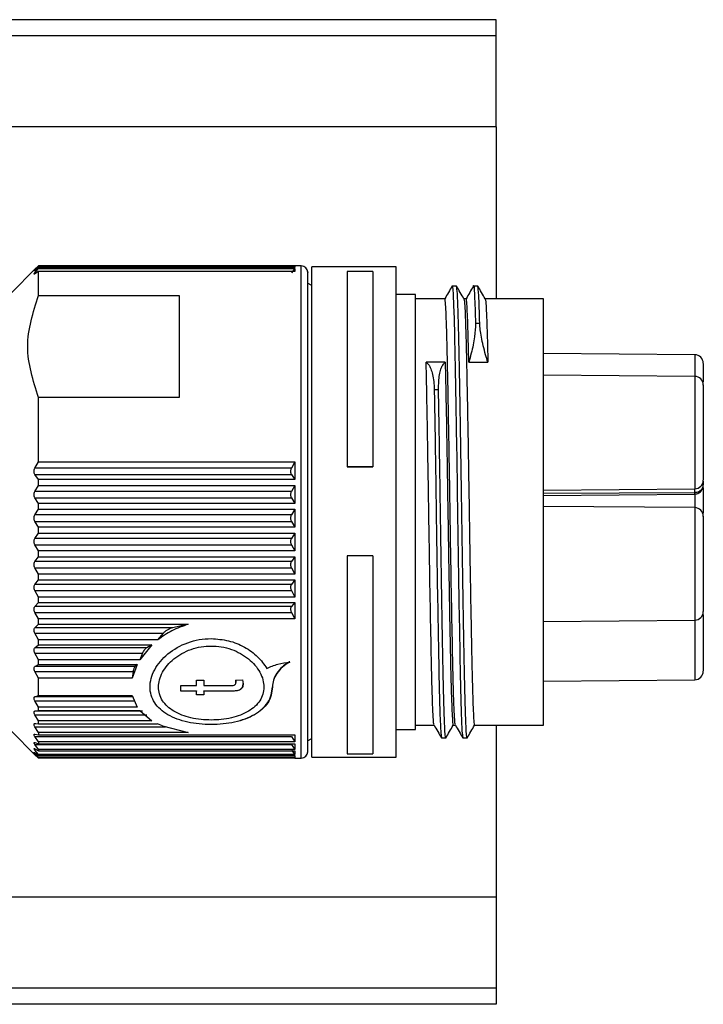
# Paper-space layout 'Overview _ A3 _ Page 2' of a CAD drawing. Units: millimetres. Extents: x 3 to 417, y 3 to 294.
# Drawn here: x 340 to 346, y 75 to 84 of the extents above; entities that cross this region are included whole.
import ezdxf

# ---------------------------------------------------------------- set-up
doc = ezdxf.new("R2010")
doc.units = ezdxf.units.MM

psp = doc.layouts.new('Overview _ A3 _ Page 2')

# ---------------------------------------------------------------- linework, layer by layer
at = {"color": 7, "linetype": 'Continuous', "lineweight": 25}
for p, q in [((344.4546, 84.4553), (328.8046, 84.4553)), ((344.4546, 84.3053), (344.4546, 84.4553)), ((344.4546, 83.4553), (344.4546, 84.3053)), ((344.4546, 83.4553), (330.3046, 83.4553)), ((344.4546, 83.4553), (344.4546, 81.8472)), ((340.1442, 82.1228), (339.9267, 81.9053)), ((340.1767, 82.1547), (340.1442, 82.1228)), ((340.1442, 82.1172), (340.1767, 82.1527)), ((340.1767, 82.1387), (340.1442, 82.1122)), ((340.1442, 82.0912), (340.1767, 82.1315)), ((340.1767, 82.1014), (340.1442, 82.0804)), ((340.1767, 82.1547), (340.1767, 82.1527)), ((342.5724, 82.1547), (340.1767, 82.1547)), ((340.1767, 82.1527), (342.5724, 82.1527)), ((340.1767, 82.1387), (340.1767, 82.1315)), ((342.5724, 82.1387), (340.1767, 82.1387)), ((340.1767, 82.1315), (342.5724, 82.1315)), ((340.1767, 81.8789), (340.1767, 82.1014)), ((342.5724, 82.1014), (340.1767, 82.1014)), ((342.5724, 82.1315), (342.5399, 82.0912)), ((342.5724, 82.1553), (342.5718, 82.1547)), ((342.6324, 82.1553), (342.5724, 82.1553)), ((342.5724, 82.1553), (342.5724, 82.1547)), ((342.5724, 82.1527), (342.5724, 82.1387)), ((342.5724, 82.1315), (342.5724, 82.1014)), ((343.5204, 82.1453), (342.7324, 82.1453)), ((342.7324, 77.5653), (342.7324, 82.1453)), ((343.3014, 82.1014), (343.0624, 82.1014)), ((343.0624, 82.1014), (343.0624, 80.2785)), ((343.3014, 82.1014), (343.3014, 80.2785)), ((343.5204, 77.5653), (343.5204, 82.1453)), ((342.7324, 81.9713), (342.6921, 81.9945)), ((343.6998, 81.887), (343.5204, 81.887)), ((343.6998, 78.4102), (343.6998, 81.887)), ((344.0823, 81.9667), (344.0425, 81.9667)), ((344.2815, 81.9667), (344.2417, 81.9667)), ((340.1767, 81.8789), (341.4924, 81.8789)), ((341.4924, 81.8789), (341.4924, 80.9246)), ((343.9735, 81.8472), (343.6998, 81.8472)), ((344.1727, 81.8472), (344.1517, 81.8472)), ((344.8949, 81.8472), (344.3509, 81.8472)), ((344.8949, 77.8634), (344.8949, 81.8472)), ((344.3002, 81.6162), (344.2603, 81.6162)), ((346.3101, 81.324), (344.8949, 81.3364)), ((343.9772, 81.2554), (343.7994, 81.2554)), ((344.1978, 81.2554), (344.3756, 81.2554)), ((346.3101, 81.1227), (344.8949, 81.135)), ((343.8748, 80.9994), (343.9147, 80.9994)), ((340.1767, 80.3238), (340.1767, 80.9246)), ((341.4924, 80.9246), (340.1767, 80.9246)), ((340.1442, 80.2654), (340.1767, 80.3238)), ((340.1767, 80.3238), (342.5724, 80.3238)), ((342.5724, 80.3238), (342.5399, 80.2654)), ((342.5724, 80.3238), (342.5724, 80.1583)), ((342.5399, 80.2654), (340.1442, 80.2654)), ((342.5324, 80.2436), (342.5324, 80.2256)), ((343.0624, 80.2785), (343.3014, 80.2785)), ((343.0624, 80.2785), (343.0624, 80.2779)), ((343.3014, 80.2779), (343.0624, 80.2779)), ((343.3014, 80.2785), (343.3014, 80.2779)), ((340.1767, 80.1583), (340.1442, 80.2063)), ((340.1442, 80.2063), (342.5399, 80.2063)), ((340.1767, 80.1036), (340.1767, 80.1583)), ((342.5724, 80.1583), (340.1767, 80.1583)), ((342.5399, 80.2063), (342.5724, 80.1583)), ((346.3886, 80.1429), (346.3886, 80.1102)), ((340.1442, 80.0476), (340.1767, 80.1036)), ((342.5399, 80.0476), (340.1442, 80.0476)), ((340.1767, 80.1036), (342.5724, 80.1036)), ((342.5724, 80.1036), (342.5399, 80.0476)), ((342.5724, 80.1036), (342.5724, 79.9362)), ((344.8949, 80.0597), (346.3101, 80.072)), ((340.1767, 79.9362), (340.1442, 79.9877)), ((340.1442, 79.9877), (342.5399, 79.9877)), ((342.5324, 80.0263), (342.5324, 80.008)), ((342.5399, 79.9877), (342.5724, 79.9362)), ((344.8949, 80.0099), (346.3107, 80.0223)), ((340.1442, 79.828), (340.1767, 79.8811)), ((340.1767, 79.8811), (340.1767, 79.9362)), ((342.5724, 79.9362), (340.1767, 79.9362)), ((340.1767, 79.8811), (342.5724, 79.8811)), ((342.5724, 79.8811), (342.5399, 79.828)), ((342.5724, 79.8811), (342.5724, 79.7133)), ((346.3101, 79.8958), (344.8949, 79.9081)), ((342.5399, 79.828), (340.1442, 79.828)), ((340.1767, 79.7133), (340.1442, 79.768)), ((340.1442, 79.768), (342.5399, 79.768)), ((342.5324, 79.8073), (342.5324, 79.789)), ((342.5399, 79.768), (342.5724, 79.7133)), ((340.1767, 79.6583), (340.1767, 79.7133)), ((342.5724, 79.7133), (340.1767, 79.7133)), ((340.1442, 79.6086), (340.1767, 79.6583)), ((342.5399, 79.6086), (340.1442, 79.6086)), ((340.1767, 79.6583), (342.5724, 79.6583)), ((342.5324, 79.5888), (342.5324, 79.5706)), ((342.5724, 79.6583), (342.5399, 79.6086)), ((342.5724, 79.6583), (342.5724, 79.4917)), ((340.1767, 79.4917), (340.1442, 79.549)), ((340.1442, 79.549), (342.5399, 79.549)), ((340.1767, 79.4374), (340.1767, 79.4917)), ((342.5724, 79.4917), (340.1767, 79.4917)), ((342.5399, 79.549), (342.5724, 79.4917)), ((340.1442, 79.3915), (340.1767, 79.4374)), ((340.1767, 79.4374), (342.5724, 79.4374)), ((342.5724, 79.4374), (342.5399, 79.3915)), ((342.5724, 79.4374), (342.5724, 79.2735)), ((343.0624, 79.4466), (343.0624, 77.5967)), ((343.3014, 79.4466), (343.0624, 79.4466)), ((343.3014, 79.4466), (343.3014, 77.5967)), ((342.5399, 79.3915), (340.1442, 79.3915)), ((340.1767, 79.2735), (340.1442, 79.333)), ((340.1442, 79.333), (342.5399, 79.333)), ((342.5324, 79.3727), (342.5324, 79.3549)), ((342.5399, 79.333), (342.5724, 79.2735)), ((340.1442, 79.1788), (340.1767, 79.2204)), ((340.1767, 79.2204), (340.1767, 79.2735)), ((342.5724, 79.2735), (340.1767, 79.2735)), ((340.1767, 79.2204), (342.5724, 79.2204)), ((342.5724, 79.2204), (342.5399, 79.1788)), ((342.5724, 79.2204), (342.5724, 79.0608)), ((342.5399, 79.1788), (340.1442, 79.1788)), ((340.1767, 79.0608), (340.1442, 79.1218)), ((340.1442, 79.1218), (342.5399, 79.1218)), ((342.5324, 79.1613), (342.5324, 79.1439)), ((342.5399, 79.1218), (342.5724, 79.0608)), ((340.1767, 79.0094), (340.1767, 79.0608)), ((342.5724, 79.0608), (340.1767, 79.0608)), ((340.1442, 78.9725), (340.1767, 79.0094)), ((342.5399, 78.9725), (340.1442, 78.9725)), ((340.1767, 79.0094), (342.5724, 79.0094)), ((342.5324, 78.9563), (342.5324, 78.9396)), ((342.5724, 79.0094), (342.5399, 78.9725)), ((342.5724, 79.0094), (342.5724, 78.8556)), ((340.1767, 78.8556), (340.1442, 78.9175)), ((340.1442, 78.9175), (342.5399, 78.9175)), ((340.1767, 78.8063), (340.1767, 78.8556)), ((342.5724, 78.8556), (340.1767, 78.8556)), ((342.5399, 78.9175), (342.5724, 78.8556)), ((344.8949, 78.8328), (346.3101, 78.8452)), ((340.1442, 78.7744), (340.1767, 78.8063)), ((341.4325, 78.7744), (340.1442, 78.7744)), ((340.1767, 78.8063), (341.5772, 78.8063)), ((341.5772, 78.8063), (341.4325, 78.7744)), ((340.1767, 78.6598), (340.1442, 78.7221)), ((340.1442, 78.7221), (341.3429, 78.7221)), ((341.3429, 78.7221), (341.2903, 78.6598)), ((340.1442, 78.5865), (340.1767, 78.6131)), ((341.1886, 78.5865), (340.1442, 78.5865)), ((340.1767, 78.6131), (340.1767, 78.6598)), ((341.2903, 78.6598), (340.1767, 78.6598)), ((340.1767, 78.6131), (341.2366, 78.6131)), ((341.2366, 78.6131), (341.1231, 78.4752)), ((341.2366, 78.6131), (341.1886, 78.5865)), ((340.1767, 78.4752), (340.1442, 78.5372)), ((340.1442, 78.5372), (341.1493, 78.5372)), ((341.1493, 78.5372), (341.1231, 78.4752)), ((340.1442, 78.4105), (340.1767, 78.4315)), ((341.0777, 78.4105), (340.1442, 78.4105)), ((340.1767, 78.4315), (340.1767, 78.4752)), ((341.1231, 78.4752), (340.1767, 78.4752)), ((340.1767, 78.4315), (341.0982, 78.4315)), ((341.0982, 78.4315), (341.0515, 78.3035)), ((341.0982, 78.4315), (341.0777, 78.4105)), ((343.6998, 77.8236), (343.6998, 78.4102)), ((340.1767, 78.3035), (340.1442, 78.3648)), ((340.1442, 78.3648), (341.0614, 78.3648)), ((340.1767, 78.1395), (340.1767, 78.3035)), ((341.0515, 78.3035), (340.1767, 78.3035)), ((341.0614, 78.3648), (341.0515, 78.3035)), ((341.5062, 78.2343), (341.6534, 78.2343)), ((341.5062, 78.1818), (341.5062, 78.2343)), ((341.6534, 78.283), (341.721, 78.283)), ((341.6534, 78.2343), (341.6534, 78.283)), ((341.721, 78.283), (341.721, 78.2343)), ((341.721, 78.2343), (341.9643, 78.2343)), ((342.02, 78.283), (342.0831, 78.2885)), ((342.02, 78.2859), (342.0218, 78.2645)), ((342.0218, 78.2616), (342.02, 78.283)), ((342.0218, 78.2645), (342.0218, 78.2616)), ((342.0831, 78.2885), (342.0895, 78.2501)), ((342.3623, 78.2222), (342.3623, 78.2194)), ((344.8949, 78.2759), (346.3101, 78.2882)), ((340.1442, 78.129), (340.1767, 78.1395)), ((341.0614, 78.129), (340.1442, 78.129)), ((340.1767, 78.1395), (341.0515, 78.1395)), ((341.0515, 78.1395), (341.0982, 78.0323)), ((341.5062, 78.1847), (341.6534, 78.1847)), ((341.5062, 78.1847), (341.5062, 78.1818)), ((341.6534, 78.1818), (341.5062, 78.1818)), ((341.6534, 78.1847), (341.6534, 78.1818)), ((341.6534, 78.1461), (341.6534, 78.1818)), ((341.6534, 78.149), (341.721, 78.149)), ((341.6534, 78.149), (341.6534, 78.1461)), ((341.721, 78.1461), (341.6534, 78.1461)), ((341.721, 78.1847), (341.9616, 78.1847)), ((341.721, 78.1818), (341.721, 78.1847)), ((341.721, 78.1818), (341.721, 78.1461)), ((341.9616, 78.1818), (341.721, 78.1818)), ((341.721, 78.149), (341.721, 78.1461)), ((341.9616, 78.1847), (341.9616, 78.1818)), ((340.1767, 78.0323), (340.1442, 78.0907)), ((340.1442, 78.0907), (341.0777, 78.0907)), ((340.1767, 77.9992), (340.1767, 78.0323)), ((341.0982, 78.0323), (340.1767, 78.0323)), ((340.1442, 77.9948), (340.1767, 77.9992)), ((341.1493, 77.9948), (340.1442, 77.9948)), ((340.1767, 77.9051), (340.1442, 77.9611)), ((340.1442, 77.9611), (341.1886, 77.9611)), ((340.1767, 77.9992), (341.1231, 77.9992)), ((341.1231, 77.9992), (341.2366, 77.9051)), ((340.1442, 77.878), (340.1526, 77.8776)), ((340.1767, 77.7962), (340.1442, 77.8494)), ((340.1526, 77.8776), (340.1767, 77.8765)), ((340.1767, 77.8765), (340.1767, 77.9051)), ((341.2366, 77.9051), (340.1767, 77.9051)), ((340.1767, 77.8765), (341.2903, 77.8765)), ((341.3362, 77.8567), (341.2903, 77.8765)), ((341.3362, 77.8567), (341.5772, 77.7962)), ((343.6998, 77.8634), (343.8735, 77.8634)), ((344.0517, 77.8634), (344.0727, 77.8634)), ((344.2509, 77.8634), (344.8949, 77.8634)), ((344.4546, 77.8634), (344.4546, 76.2553)), ((339.9267, 77.8053), (340.1446, 77.5874)), ((340.1442, 77.7799), (340.1767, 77.7723)), ((340.1767, 77.7067), (340.1442, 77.7564)), ((340.1442, 77.7564), (342.5399, 77.7564)), ((340.1767, 77.7962), (340.1767, 77.7723)), ((341.5772, 77.7962), (340.1767, 77.7962)), ((340.1767, 77.7723), (342.5724, 77.7723)), ((342.5399, 77.7564), (342.5724, 77.7067)), ((342.5724, 77.7723), (342.5724, 77.7067)), ((343.5204, 77.8236), (343.6998, 77.8236)), ((343.9429, 77.7439), (343.9827, 77.7439)), ((344.1421, 77.7439), (344.1819, 77.7439)), ((340.1442, 77.7012), (340.1767, 77.6876)), ((340.1767, 77.6373), (340.1442, 77.6832)), ((340.1442, 77.6832), (342.5399, 77.6832)), ((340.1767, 77.7067), (340.1767, 77.6876)), ((342.5724, 77.7067), (340.1767, 77.7067)), ((340.1767, 77.6876), (342.5724, 77.6876)), ((342.5399, 77.6832), (342.5724, 77.6373)), ((342.5724, 77.6876), (342.5724, 77.6373)), ((342.6921, 77.716), (342.7324, 77.7393)), ((340.1442, 77.6427), (340.1767, 77.6234)), ((340.1767, 77.5888), (340.1442, 77.6304)), ((340.1442, 77.6051), (340.1767, 77.5801)), ((340.1767, 77.5616), (340.1442, 77.5985)), ((340.1442, 77.5886), (340.1767, 77.5582)), ((340.1767, 77.5559), (340.1442, 77.5878)), ((340.1767, 77.6373), (340.1767, 77.6234)), ((342.5724, 77.6373), (340.1767, 77.6373)), ((340.1767, 77.6234), (342.5724, 77.6234)), ((340.1767, 77.5888), (340.1767, 77.5801)), ((342.5724, 77.5888), (340.1767, 77.5888)), ((340.1767, 77.5801), (342.5724, 77.5801)), ((340.1767, 77.5616), (340.1767, 77.5582)), ((342.5724, 77.5616), (340.1767, 77.5616)), ((340.1767, 77.5582), (342.5724, 77.5582)), ((342.5399, 77.6304), (342.5724, 77.5888)), ((342.5695, 77.5582), (342.5724, 77.5553)), ((342.5724, 77.6234), (342.5724, 77.5888)), ((342.5724, 77.5801), (342.5724, 77.5616)), ((342.5724, 77.5582), (342.5724, 77.5553)), ((342.7324, 77.5653), (343.5204, 77.5653)), ((343.0624, 77.5967), (343.3014, 77.5967)), ((342.5718, 77.5559), (340.1767, 77.5559)), ((342.5724, 77.5553), (342.6324, 77.5553)), ((344.4546, 76.2553), (330.3046, 76.2553)), ((344.4546, 76.2553), (344.4546, 75.4053)), ((344.4546, 75.4053), (344.4546, 75.2553)), ((344.4546, 75.2553), (328.8046, 75.2553))]:
    psp.add_line(p, q, dxfattribs=at)
at = {"color": 8, "linetype": 'Continuous', "lineweight": 25}
for p, q in [((344.4546, 84.3053), (329.1718, 84.3053)), ((342.6324, 78.2194), (342.6324, 82.1553)), ((346.3101, 81.324), (346.3101, 81.168)), ((346.3101, 81.168), (346.3101, 81.1227)), ((346.3101, 81.1227), (346.3101, 80.072)), ((346.3101, 80.0388), (346.3101, 80.072)), ((344.8949, 80.03), (346.3101, 80.0388)), ((346.3101, 80.0223), (346.3101, 79.8958)), ((346.3101, 79.8958), (346.3101, 78.9968)), ((346.3101, 78.9968), (346.3101, 78.8452)), ((346.3101, 78.8452), (346.3101, 78.2882)), ((342.6324, 77.5553), (342.6324, 78.2194)), ((340.1442, 77.8494), (341.3654, 77.8494)), ((344.4546, 75.4053), (329.1718, 75.4053))]:
    psp.add_line(p, q, dxfattribs=at)
at = {"color": 7, "linetype": 'Continuous', "lineweight": 25}
for centre, radius, start, end in [((342.6324, 82.0953), 0.06, 0, 90), ((346.3094, 81.2448), 0.0792, 0, 89.5), ((346.3094, 81.0435), 0.0792, 0, 89.5), ((346.3094, 80.1512), 0.0792, 270.5, 0), ((346.3094, 79.8166), 0.0792, 0, 89.5), ((346.3094, 78.9243), 0.0792, 270.5, 0), ((346.3094, 78.3674), 0.0792, 270.5, 0), ((342.6324, 77.6153), 0.06, 270, 0)]:
    psp.add_arc(centre, radius, start, end, dxfattribs=at)
for points, knots in [([(340.1442, 82.1122), (340.1419, 82.1103), (340.1374, 82.1067), (340.1353, 82.1061), (340.1373, 82.1094), (340.1419, 82.1145), (340.1442, 82.1172)], [0, 0, 0, 0, 0.257608, 0.499319, 0.741644, 1, 1, 1, 1]), ([(340.1442, 82.0804), (340.1419, 82.079), (340.1374, 82.0763), (340.1353, 82.0773), (340.1373, 82.0821), (340.1419, 82.0881), (340.1442, 82.0912)], [0, 0, 0, 0, 0.257608, 0.499319, 0.741644, 1, 1, 1, 1]), ([(342.6924, 78.2621), (342.6924, 78.3633), (342.6924, 78.5717), (342.6924, 78.9538), (342.6924, 79.383), (342.6924, 79.842), (342.6924, 80.3013), (342.6924, 80.7331), (342.6924, 81.1143), (342.6924, 81.4388), (342.6924, 81.7086), (342.6924, 81.9233), (342.6924, 82.0541), (342.6924, 82.1102), (342.6924, 82.0944), (342.6924, 82.094)], [0, 0, 0, 0, 0.077484, 0.15961, 0.24515, 0.332505, 0.41986, 0.5054, 0.587526, 0.66501, 0.742495, 0.82462, 0.91016, 0.997516, 1, 1, 1, 1]), ([(344.0425, 81.9652), (344.0426, 81.9657), (344.0453, 81.9893), (344.0508, 81.9042), (344.0595, 81.7014), (344.0676, 81.3555), (344.0757, 80.9125), (344.0844, 80.3958), (344.0925, 79.8427), (344.1006, 79.2904), (344.1093, 78.7766), (344.1174, 78.3359), (344.1255, 78.0017), (344.1338, 77.7891), (344.1389, 77.7637), (344.1413, 77.7519)], [0, 0, 0, 0, 0.001815, 0.085332, 0.170299, 0.253815, 0.337332, 0.422299, 0.505815, 0.589332, 0.674299, 0.757815, 0.841332, 0.926299, 1, 1, 1, 1]), ([(344.2409, 81.9587), (344.2412, 81.9616), (344.2445, 81.9916), (344.2509, 81.9018), (344.2572, 81.7119), (344.2603, 81.6162)], [0, 0, 0, 0, 0.0502492, 0.521543, 1, 1, 1, 1]), ([(344.0418, 81.966), (344.0302, 81.9461), (344.0074, 81.9065), (343.9845, 81.8669), (343.9731, 81.8472)], [0, 0, 0, 0, 0.502823, 1, 1, 1, 1]), ([(344.1521, 81.8465), (344.1406, 81.8664), (344.1176, 81.9063), (344.0946, 81.9461), (344.0831, 81.966)], [0, 0, 0, 0, 0.499997, 1, 1, 1, 1]), ([(344.1827, 77.7493), (344.1825, 77.7474), (344.1796, 77.7193), (344.174, 77.7989), (344.1653, 77.9968), (344.1572, 78.3372), (344.1491, 78.7763), (344.1404, 79.2905), (344.1323, 79.8427), (344.1242, 80.3959), (344.1155, 80.9122), (344.1074, 81.3568), (344.0993, 81.6965), (344.0908, 81.9174), (344.0856, 81.9471), (344.0831, 81.9613)], [0, 0, 0, 0, 0.005978, 0.088831, 0.173124, 0.255978, 0.338831, 0.423124, 0.505978, 0.588831, 0.673124, 0.755978, 0.838831, 0.923124, 1, 1, 1, 1]), ([(344.2409, 81.966), (344.2294, 81.9461), (344.2066, 81.9065), (344.1837, 81.8669), (344.1723, 81.8472)], [0, 0, 0, 0, 0.502823, 1, 1, 1, 1]), ([(344.3513, 81.8465), (344.3398, 81.8664), (344.3168, 81.9063), (344.2938, 81.9461), (344.2823, 81.966)], [0, 0, 0, 0, 0.499997, 1, 1, 1, 1]), ([(344.3002, 81.6162), (344.297, 81.7177), (344.2909, 81.9127), (344.2851, 81.9452), (344.2823, 81.9607)], [0, 0, 0, 0, 0.520702, 1, 1, 1, 1]), ([(340.1767, 80.9246), (340.1267, 81.0838), (340.0267, 81.4019), (340.1267, 81.72), (340.1767, 81.8789)], [0, 0, 0, 0, 0.5005447, 1, 1, 1, 1]), ([(344.0723, 77.8713), (344.0714, 77.8713), (344.0689, 77.8711), (344.0644, 77.932), (344.059, 78.0476), (344.0535, 78.2176), (344.0486, 78.4228), (344.0423, 78.7308), (344.0356, 79.0945), (344.0287, 79.5031), (344.0236, 79.8374), (344.0184, 80.1752), (344.0129, 80.5009), (344.0074, 80.8112), (344.002, 81.0916), (343.9969, 81.3394), (343.9916, 81.5427), (343.9861, 81.7008), (343.9806, 81.8015), (343.9764, 81.8488), (343.9741, 81.8422), (343.9735, 81.8404)], [0, 0, 0, 0, 0.026697, 0.08008, 0.135011, 0.187745, 0.24197, 0.289407, 0.385086, 0.438469, 0.493401, 0.546784, 0.601715, 0.655097, 0.710028, 0.763412, 0.818343, 0.871726, 0.926657, 0.980041, 1, 1, 1, 1]), ([(344.1521, 81.8435), (344.1536, 81.8382), (344.1568, 81.8267), (344.1621, 81.741), (344.1676, 81.6025), (344.173, 81.4143), (344.1781, 81.1804), (344.1834, 80.9111), (344.1889, 80.6092), (344.1943, 80.2887), (344.1997, 79.953), (344.2047, 79.6175), (344.2102, 79.2857), (344.2156, 78.9743), (344.2211, 78.6862), (344.226, 78.4425), (344.2323, 78.177), (344.239, 77.9869), (344.2458, 77.8793), (344.2492, 77.8692), (344.2509, 77.8641)], [0, 0, 0, 0, 0.046688, 0.101609, 0.154983, 0.209905, 0.26328, 0.318202, 0.371576, 0.426498, 0.479873, 0.534795, 0.588169, 0.643091, 0.695817, 0.750033, 0.797461, 0.893124, 0.946499, 1, 1, 1, 1]), ([(344.1978, 81.2554), (344.1963, 81.322), (344.1917, 81.5229), (344.185, 81.7176), (344.1781, 81.8216), (344.1746, 81.8557), (344.1728, 81.8464), (344.1727, 81.846)], [0, 0, 0, 0, 0.186917, 0.563931, 0.774284, 0.990737, 1, 1, 1, 1]), ([(344.3513, 81.8435), (344.3528, 81.8382), (344.356, 81.8267), (344.3613, 81.7411), (344.3668, 81.6021), (344.3716, 81.4358), (344.3745, 81.3066), (344.3756, 81.2554)], [0, 0, 0, 0, 0.189875, 0.413237, 0.630304, 0.853666, 1, 1, 1, 1]), ([(344.2603, 81.6162), (344.259, 81.5773), (344.2571, 81.5191), (344.2389, 81.4177), (344.2212, 81.3384), (344.2056, 81.2833), (344.1978, 81.2554)], [0, 0, 0, 0, 0.40804, 0.61023, 0.802872, 1, 1, 1, 1]), ([(344.3756, 81.2554), (344.3685, 81.2781), (344.3521, 81.3308), (344.3241, 81.4381), (344.3045, 81.5414), (344.3012, 81.5978), (344.3002, 81.6162)], [0, 0, 0, 0, 0.160607, 0.373837, 0.795382, 1, 1, 1, 1]), ([(343.8731, 77.8713), (343.8723, 77.8713), (343.8697, 77.8711), (343.8652, 77.932), (343.8598, 78.0476), (343.8543, 78.2176), (343.8494, 78.4228), (343.8431, 78.7308), (343.8364, 79.0945), (343.8295, 79.5031), (343.8244, 79.8374), (343.8192, 80.1752), (343.8137, 80.501), (343.8082, 80.8108), (343.8034, 81.0628), (343.8005, 81.2008), (343.7994, 81.2554)], [0, 0, 0, 0, 0.035787, 0.107344, 0.180976, 0.251664, 0.32435, 0.387936, 0.51619, 0.587748, 0.661382, 0.732939, 0.806571, 0.878128, 0.95176, 1, 1, 1, 1]), ([(343.7994, 81.2554), (343.8064, 81.249), (343.8229, 81.234), (343.8508, 81.1826), (343.8705, 81.1026), (343.8737, 81.0248), (343.8748, 80.9994)], [0, 0, 0, 0, 0.160607, 0.373837, 0.795382, 1, 1, 1, 1]), ([(343.9147, 80.9994), (343.916, 81.0488), (343.9179, 81.1228), (343.9361, 81.191), (343.9538, 81.2312), (343.9694, 81.2473), (343.9772, 81.2554)], [0, 0, 0, 0, 0.40804, 0.61023, 0.802872, 1, 1, 1, 1]), ([(343.9772, 81.2554), (343.9787, 81.1827), (343.9833, 80.9631), (343.99, 80.5936), (343.9969, 80.1843), (344.002, 79.8495), (344.0072, 79.5121), (344.0127, 79.1874), (344.0182, 78.8788), (344.023, 78.6304), (344.0274, 78.418), (344.0331, 78.177), (344.0398, 77.987), (344.0466, 77.8793), (344.05, 77.8692), (344.0517, 77.8641)], [0, 0, 0, 0, 0.062908, 0.189794, 0.26059, 0.333438, 0.404233, 0.47708, 0.547875, 0.620722, 0.668447, 0.731355, 0.858241, 0.929037, 1, 1, 1, 1]), ([(346.3886, 81.2424), (346.3886, 81.2431), (346.3886, 81.2455), (346.3886, 81.2266), (346.3886, 81.1838), (346.3886, 81.1294), (346.3886, 81.0852), (346.3886, 81.0711)], [0, 0, 0, 0, 0.090909, 0.331974, 0.597635, 0.871472, 1, 1, 1, 1]), ([(343.8748, 80.9994), (343.878, 80.8176), (343.8843, 80.4567), (343.893, 79.8603), (343.9014, 79.2907), (343.9101, 78.7765), (343.9182, 78.3359), (343.9263, 78.0017), (343.9346, 77.7891), (343.9397, 77.7637), (343.9421, 77.7519)], [0, 0, 0, 0, 0.137498, 0.272938, 0.395811, 0.520817, 0.643689, 0.766562, 0.891568, 1, 1, 1, 1]), ([(343.9835, 77.7493), (343.9833, 77.7474), (343.9804, 77.7193), (343.9748, 77.7989), (343.9661, 77.9968), (343.958, 78.3372), (343.9499, 78.7762), (343.9412, 79.2908), (343.9329, 79.8603), (343.9241, 80.4567), (343.9178, 80.8176), (343.9147, 80.9994)], [0, 0, 0, 0, 0.008663, 0.1287372, 0.2508964, 0.3709705, 0.4910447, 0.6132039, 0.733278, 0.8656332, 1, 1, 1, 1]), ([(346.3886, 81.0411), (346.3886, 81.0417), (346.3886, 81.0442), (346.3886, 81.0251), (346.3886, 80.983), (346.3886, 80.9141), (346.3886, 80.8264), (346.3886, 80.7291), (346.3886, 80.6292), (346.3886, 80.5106), (346.3886, 80.385), (346.3886, 80.3122), (346.3886, 80.2801)], [0, 0, 0, 0, 0.034965, 0.127682, 0.229859, 0.335181, 0.440503, 0.542681, 0.6353, 0.728017, 0.879914, 1, 1, 1, 1]), ([(340.1442, 80.2063), (340.1419, 80.2104), (340.1374, 80.2186), (340.1353, 80.2344), (340.1373, 80.2508), (340.1419, 80.2604), (340.1442, 80.2654)], [0, 0, 0, 0, 0.2576078, 0.4993192, 0.7416439, 1, 1, 1, 1]), ([(342.5399, 80.2654), (342.5382, 80.2619), (342.5348, 80.2551), (342.5332, 80.2474), (342.5324, 80.2436)], [0, 0, 0, 0, 0.5136366, 1, 1, 1, 1]), ([(342.5324, 80.2256), (342.5332, 80.2221), (342.5348, 80.2149), (342.5382, 80.2092), (342.5399, 80.2063)], [0, 0, 0, 0, 0.486363, 1, 1, 1, 1]), ([(346.3886, 80.2801), (346.3886, 80.2508), (346.3886, 80.1906), (346.3886, 80.1507), (346.3886, 80.1557), (346.3886, 80.1571)], [0, 0, 0, 0, 0.403635, 0.829285, 1, 1, 1, 1]), ([(340.1442, 79.9877), (340.1419, 79.9922), (340.1374, 80.0008), (340.1353, 80.017), (340.1373, 80.0335), (340.1419, 80.0428), (340.1442, 80.0476)], [0, 0, 0, 0, 0.257608, 0.499319, 0.741644, 1, 1, 1, 1]), ([(342.5399, 80.0476), (342.5382, 80.0442), (342.5348, 80.0377), (342.5332, 80.03), (342.5324, 80.0263)], [0, 0, 0, 0, 0.513637, 1, 1, 1, 1]), ([(346.3101, 80.0388), (346.3203, 80.0399), (346.3358, 80.0415), (346.3542, 80.0507), (346.3692, 80.0619), (346.3804, 80.0767), (346.3874, 80.094), (346.3882, 80.1046), (346.3886, 80.1102)], [0, 0, 0, 0, 0.242035, 0.369162, 0.50033, 0.712361, 0.846809, 1, 1, 1, 1]), ([(346.3103, 80.0223), (346.3164, 80.0231), (346.3292, 80.0247), (346.3468, 80.032), (346.3616, 80.0428), (346.3754, 80.0591), (346.3864, 80.0817), (346.3879, 80.1009), (346.3886, 80.1102)], [0, 0, 0, 0, 0.142585, 0.296369, 0.433824, 0.559586, 0.78689, 1, 1, 1, 1]), ([(346.3886, 80.0842), (346.3886, 80.0823), (346.3886, 80.0657), (346.3886, 80.0114), (346.3886, 79.9322), (346.3886, 79.8709), (346.3886, 79.8442)], [0, 0, 0, 0, 0.045011, 0.390102, 0.735193, 1, 1, 1, 1]), ([(342.5324, 80.008), (342.5332, 80.0044), (342.5348, 79.9969), (342.5382, 79.9909), (342.5399, 79.9877)], [0, 0, 0, 0, 0.486363, 1, 1, 1, 1]), ([(340.1442, 79.768), (340.1419, 79.7727), (340.1374, 79.7818), (340.1353, 79.7982), (340.1373, 79.8145), (340.1419, 79.8234), (340.1442, 79.828)], [0, 0, 0, 0, 0.257608, 0.499319, 0.741644, 1, 1, 1, 1]), ([(342.5399, 79.828), (342.5382, 79.8247), (342.5348, 79.8185), (342.5332, 79.811), (342.5324, 79.8073)], [0, 0, 0, 0, 0.513637, 1, 1, 1, 1]), ([(342.5324, 79.789), (342.5332, 79.7853), (342.5348, 79.7777), (342.5382, 79.7713), (342.5399, 79.768)], [0, 0, 0, 0, 0.4863634, 1, 1, 1, 1]), ([(346.3886, 79.8142), (346.3886, 79.8148), (346.3886, 79.8173), (346.3886, 79.7983), (346.3886, 79.7561), (346.3886, 79.6872), (346.3886, 79.5995), (346.3886, 79.5022), (346.3886, 79.4023), (346.3886, 79.2837), (346.3886, 79.1581), (346.3886, 79.0853), (346.3886, 79.0532)], [0, 0, 0, 0, 0.034965, 0.127682, 0.229859, 0.335181, 0.440503, 0.542681, 0.6353, 0.728017, 0.879914, 1, 1, 1, 1]), ([(340.1442, 79.549), (340.1419, 79.5539), (340.1374, 79.5634), (340.1353, 79.5798), (340.1373, 79.5958), (340.1419, 79.6042), (340.1442, 79.6086)], [0, 0, 0, 0, 0.257608, 0.499319, 0.741644, 1, 1, 1, 1]), ([(342.5399, 79.6086), (342.5382, 79.6056), (342.5348, 79.5997), (342.5332, 79.5923), (342.5324, 79.5888)], [0, 0, 0, 0, 0.513637, 1, 1, 1, 1]), ([(342.5324, 79.5706), (342.5332, 79.5669), (342.5348, 79.5592), (342.5382, 79.5525), (342.5399, 79.549)], [0, 0, 0, 0, 0.486363, 1, 1, 1, 1]), ([(340.1442, 79.333), (340.1419, 79.338), (340.1374, 79.3477), (340.1353, 79.3641), (340.1373, 79.3797), (340.1419, 79.3875), (340.1442, 79.3915)], [0, 0, 0, 0, 0.257608, 0.499319, 0.741644, 1, 1, 1, 1]), ([(342.5399, 79.3915), (342.5382, 79.3887), (342.5348, 79.3833), (342.5332, 79.3762), (342.5324, 79.3727)], [0, 0, 0, 0, 0.5136366, 1, 1, 1, 1]), ([(342.5324, 79.3549), (342.5332, 79.3511), (342.5348, 79.3434), (342.5382, 79.3365), (342.5399, 79.333)], [0, 0, 0, 0, 0.486363, 1, 1, 1, 1]), ([(340.1442, 79.1218), (340.1419, 79.1269), (340.1374, 79.1368), (340.1353, 79.153), (340.1373, 79.1679), (340.1419, 79.1751), (340.1442, 79.1788)], [0, 0, 0, 0, 0.2576078, 0.4993191, 0.7416438, 1, 1, 1, 1]), ([(342.5399, 79.1788), (342.5382, 79.1763), (342.5348, 79.1713), (342.5332, 79.1645), (342.5324, 79.1613)], [0, 0, 0, 0, 0.5136366, 1, 1, 1, 1]), ([(342.5324, 79.1439), (342.5332, 79.1402), (342.5348, 79.1325), (342.5382, 79.1254), (342.5399, 79.1218)], [0, 0, 0, 0, 0.486363, 1, 1, 1, 1]), ([(346.3886, 79.0532), (346.3886, 79.0262), (346.3886, 78.9653), (346.3886, 78.9265), (346.3886, 78.9267), (346.3886, 78.9268)], [0, 0, 0, 0, 0.364296, 0.825098, 1, 1, 1, 1]), ([(340.1442, 78.9175), (340.1419, 78.9227), (340.1374, 78.9327), (340.1353, 78.9484), (340.1373, 78.9627), (340.1419, 78.9691), (340.1442, 78.9725)], [0, 0, 0, 0, 0.257608, 0.499319, 0.741644, 1, 1, 1, 1]), ([(342.5399, 78.9725), (342.5382, 78.9702), (342.5348, 78.9657), (342.5332, 78.9594), (342.5324, 78.9563)], [0, 0, 0, 0, 0.513637, 1, 1, 1, 1]), ([(342.5324, 78.9396), (342.5332, 78.9359), (342.5348, 78.9283), (342.5382, 78.9212), (342.5399, 78.9175)], [0, 0, 0, 0, 0.486363, 1, 1, 1, 1]), ([(346.3886, 78.8977), (346.3886, 78.8803), (346.3886, 78.831), (346.3886, 78.7266), (346.3886, 78.6012), (346.3886, 78.5284), (346.3886, 78.4963)], [0, 0, 0, 0, 0.122289, 0.345428, 0.710994, 1, 1, 1, 1]), ([(340.1442, 78.7221), (340.1419, 78.7272), (340.1374, 78.7372), (340.1353, 78.7524), (340.1373, 78.7658), (340.1419, 78.7715), (340.1442, 78.7744)], [0, 0, 0, 0, 0.2576078, 0.4993192, 0.7416438, 1, 1, 1, 1]), ([(341.5772, 78.8063), (341.5247, 78.7885), (341.4198, 78.7528), (341.3335, 78.6908), (341.2903, 78.6598)], [0, 0, 0, 0, 0.500113, 1, 1, 1, 1]), ([(341.4325, 78.7744), (341.4167, 78.7688), (341.3923, 78.7601), (341.3622, 78.7408), (341.349, 78.728), (341.3429, 78.7221)], [0, 0, 0, 0, 0.498623, 0.76564, 1, 1, 1, 1]), ([(341.7908, 77.8689), (341.7533, 77.87), (341.6782, 77.8722), (341.5347, 77.8961), (341.3763, 77.9531), (341.2706, 78.048), (341.2266, 78.1414), (341.2156, 78.2186), (341.2265, 78.2999), (341.2705, 78.4083), (341.3762, 78.5365), (341.5346, 78.627), (341.6782, 78.6666), (341.7533, 78.6705), (341.7908, 78.6724)], [0, 0, 0, 0, 0.062498, 0.125247, 0.249877, 0.37457, 0.437332, 0.49993, 0.562546, 0.625336, 0.750067, 0.874775, 0.937399, 1, 1, 1, 1]), ([(341.7908, 78.6724), (341.8457, 78.6684), (341.9555, 78.6602), (342.105, 78.5973), (342.2316, 78.5072), (342.2848, 78.4316), (342.3114, 78.3939)], [0, 0, 0, 0, 0.250108, 0.500221, 0.750262, 1, 1, 1, 1]), ([(340.1442, 78.5372), (340.1419, 78.5423), (340.1374, 78.5522), (340.1353, 78.5668), (340.1373, 78.5791), (340.1419, 78.584), (340.1442, 78.5865)], [0, 0, 0, 0, 0.257608, 0.499319, 0.741644, 1, 1, 1, 1]), ([(341.1886, 78.5865), (341.185, 78.584), (341.1779, 78.5791), (341.1673, 78.5675), (341.1574, 78.5536), (341.1519, 78.5426), (341.1493, 78.5372)], [0, 0, 0, 0, 0.251119, 0.499833, 0.754978, 1, 1, 1, 1]), ([(341.7908, 77.9113), (341.7594, 77.9123), (341.6946, 77.9142), (341.5707, 77.9356), (341.4335, 77.9872), (341.342, 78.0715), (341.3048, 78.153), (341.2956, 78.2191), (341.3049, 78.2881), (341.3422, 78.3805), (341.4339, 78.4895), (341.5712, 78.5658), (341.6949, 78.5986), (341.7595, 78.6017), (341.7908, 78.6032)], [0, 0, 0, 0, 0.060968, 0.125615, 0.250195, 0.374835, 0.439191, 0.500142, 0.561102, 0.625499, 0.750175, 0.874816, 0.939226, 1, 1, 1, 1]), ([(341.7908, 78.6032), (341.8222, 78.6017), (341.8867, 78.5986), (342.0105, 78.5657), (342.1479, 78.4894), (342.2396, 78.3803), (342.2768, 78.2877), (342.2892, 78.1953), (342.2571, 78.0872), (342.1479, 77.9872), (342.0107, 77.9355), (341.8869, 77.9142), (341.8222, 77.9123), (341.7908, 77.9113)], [0, 0, 0, 0, 0.060824, 0.125294, 0.250111, 0.375049, 0.439446, 0.500435, 0.625077, 0.749765, 0.874535, 0.939095, 1, 1, 1, 1]), ([(346.3886, 78.4963), (346.3886, 78.4693), (346.3886, 78.4084), (346.3886, 78.3696), (346.3886, 78.3698), (346.3886, 78.3699)], [0, 0, 0, 0, 0.364296, 0.825098, 1, 1, 1, 1]), ([(340.1442, 78.3648), (340.1419, 78.3698), (340.1374, 78.3795), (340.1353, 78.3933), (340.1373, 78.4045), (340.1419, 78.4085), (340.1442, 78.4105)], [0, 0, 0, 0, 0.257608, 0.499319, 0.741644, 1, 1, 1, 1]), ([(341.0777, 78.4105), (341.0762, 78.4084), (341.0732, 78.4042), (341.0687, 78.3933), (341.0646, 78.3802), (341.0624, 78.3699), (341.0614, 78.3648)], [0, 0, 0, 0, 0.249403, 0.500518, 0.752391, 1, 1, 1, 1]), ([(342.3114, 78.3939), (342.3447, 78.4087), (342.4111, 78.4383), (342.4866, 78.4485), (342.5242, 78.4535)], [0, 0, 0, 0, 0.501716, 1, 1, 1, 1]), ([(342.5242, 78.4564), (342.5233, 78.4559), (342.5159, 78.4517), (342.4918, 78.4369), (342.4486, 78.4042), (342.4016, 78.3507), (342.3684, 78.2863), (342.3643, 78.243), (342.3623, 78.2222)], [0, 0, 0, 0, 0.009141, 0.074613, 0.250522, 0.50048, 0.760666, 1, 1, 1, 1]), ([(342.5242, 78.4535), (342.5006, 78.4383), (342.4533, 78.4078), (342.4026, 78.3486), (342.3684, 78.2845), (342.3644, 78.2411), (342.3623, 78.2194)], [0, 0, 0, 0, 0.249496, 0.499687, 0.750038, 1, 1, 1, 1]), ([(341.7908, 77.8719), (341.8283, 77.873), (341.9034, 77.8751), (342.0468, 77.899), (342.2055, 77.956), (342.3105, 78.0509), (342.356, 78.1441), (342.3602, 78.1962), (342.3623, 78.2222)], [0, 0, 0, 0, 0.124964, 0.250431, 0.499703, 0.749149, 0.874741, 1, 1, 1, 1]), ([(342.3623, 78.2194), (342.3602, 78.1934), (342.356, 78.1412), (342.3105, 78.0481), (342.2056, 77.9531), (342.047, 77.8961), (341.9035, 77.8722), (341.8283, 77.87), (341.7908, 77.8689)], [0, 0, 0, 0, 0.12528, 0.250904, 0.499981, 0.749419, 0.874954, 1, 1, 1, 1]), ([(341.9616, 78.1847), (341.9774, 78.1848), (342.0011, 78.185), (342.0327, 78.1872), (342.0552, 78.193), (342.0727, 78.2044), (342.0878, 78.2242), (342.0888, 78.2415), (342.0895, 78.253)], [0, 0, 0, 0, 0.250293, 0.376094, 0.500024, 0.622615, 0.748567, 1, 1, 1, 1]), ([(342.0895, 78.2501), (342.0889, 78.2387), (342.0879, 78.2215), (342.0727, 78.2017), (342.0554, 78.1903), (342.0348, 78.1849), (342.0034, 78.1822), (341.9795, 78.182), (341.9616, 78.1818)], [0, 0, 0, 0, 0.250372, 0.375283, 0.499991, 0.62069, 0.716742, 1, 1, 1, 1]), ([(341.9643, 78.2343), (341.971, 78.2344), (341.9844, 78.2346), (342.0018, 78.2354), (342.0132, 78.241), (342.0209, 78.2492), (342.0215, 78.2567), (342.0218, 78.2616)], [0, 0, 0, 0, 0.2508252, 0.5001115, 0.6246145, 0.7506901, 1, 1, 1, 1]), ([(342.6924, 77.6153), (342.6924, 77.6235), (342.6924, 77.6398), (342.6924, 77.7803), (342.6924, 77.9838), (342.6924, 78.1711), (342.6924, 78.2621)], [0, 0, 0, 0, 0.262718, 0.519977, 0.766968, 1, 1, 1, 1]), ([(340.1442, 78.0907), (340.1419, 78.0954), (340.1374, 78.1046), (340.1353, 78.1165), (340.1373, 78.1255), (340.1419, 78.1278), (340.1442, 78.129)], [0, 0, 0, 0, 0.257608, 0.499319, 0.741644, 1, 1, 1, 1]), ([(340.1442, 77.9611), (340.1419, 77.9656), (340.1374, 77.9743), (340.1353, 77.9851), (340.1373, 77.9927), (340.1419, 77.9941), (340.1442, 77.9948)], [0, 0, 0, 0, 0.257608, 0.499319, 0.741644, 1, 1, 1, 1]), ([(340.1442, 77.8494), (340.1419, 77.8536), (340.1374, 77.8618), (340.1353, 77.8713), (340.1373, 77.8774), (340.1419, 77.8778), (340.1442, 77.878)], [0, 0, 0, 0, 0.257608, 0.499319, 0.741644, 1, 1, 1, 1]), ([(343.8731, 77.8641), (343.8846, 77.8441), (343.9076, 77.8043), (343.9307, 77.7644), (343.9422, 77.7445)], [0, 0, 0, 0, 0.499997, 1, 1, 1, 1]), ([(343.9835, 77.7445), (343.995, 77.7644), (344.0179, 77.8041), (344.0408, 77.8437), (344.0521, 77.8634)], [0, 0, 0, 0, 0.50283, 1, 1, 1, 1]), ([(344.0723, 77.8641), (344.0838, 77.8441), (344.1068, 77.8043), (344.1298, 77.7644), (344.1414, 77.7445)], [0, 0, 0, 0, 0.499997, 1, 1, 1, 1]), ([(344.1827, 77.7445), (344.1942, 77.7644), (344.2171, 77.8041), (344.2399, 77.8437), (344.2513, 77.8634)], [0, 0, 0, 0, 0.50283, 1, 1, 1, 1]), ([(340.1442, 77.7564), (340.1419, 77.7603), (340.1374, 77.7679), (340.1353, 77.7761), (340.1373, 77.7807), (340.1419, 77.7801), (340.1442, 77.7799)], [0, 0, 0, 0, 0.257608, 0.499319, 0.741644, 1, 1, 1, 1]), ([(340.1442, 77.6832), (340.1419, 77.6868), (340.1374, 77.6937), (340.1353, 77.7005), (340.1373, 77.7035), (340.1419, 77.702), (340.1442, 77.7012)], [0, 0, 0, 0, 0.257608, 0.499319, 0.741644, 1, 1, 1, 1]), ([(340.1442, 77.6304), (340.1419, 77.6336), (340.1374, 77.6398), (340.1353, 77.645), (340.1373, 77.6465), (340.1419, 77.644), (340.1442, 77.6427)], [0, 0, 0, 0, 0.257608, 0.499319, 0.741644, 1, 1, 1, 1]), ([(340.1442, 77.5985), (340.1419, 77.6013), (340.1374, 77.6066), (340.1353, 77.6104), (340.1373, 77.6103), (340.1419, 77.6068), (340.1442, 77.6051)], [0, 0, 0, 0, 0.257608, 0.499319, 0.741644, 1, 1, 1, 1]), ([(340.1442, 77.5878), (340.1419, 77.5901), (340.1374, 77.5947), (340.1353, 77.5968), (340.1373, 77.5951), (340.1419, 77.5908), (340.1442, 77.5886)], [0, 0, 0, 0, 0.2576078, 0.4993192, 0.7416438, 1, 1, 1, 1])]:
    psp.add_open_spline(points, degree=3, knots=knots, dxfattribs=at)
psp.add_open_spline([(341.4924, 81.8789), (341.4924, 81.755), (341.4924, 81.5072), (341.4924, 81.1188), (341.4924, 80.9246)], degree=3, dxfattribs=at)
at = {"color": 8, "linetype": 'Continuous', "lineweight": 25}
psp.add_open_spline([(346.3103, 80.0224), (346.3103, 80.0224), (346.3103, 80.021), (346.3103, 80.0257), (346.3102, 80.0344), (346.3101, 80.0388)], degree=3, knots=[0, 0, 0, 0, 0.0193497, 0.5096671, 1, 1, 1, 1], dxfattribs=at)

doc.saveas('drawing.dxf')
